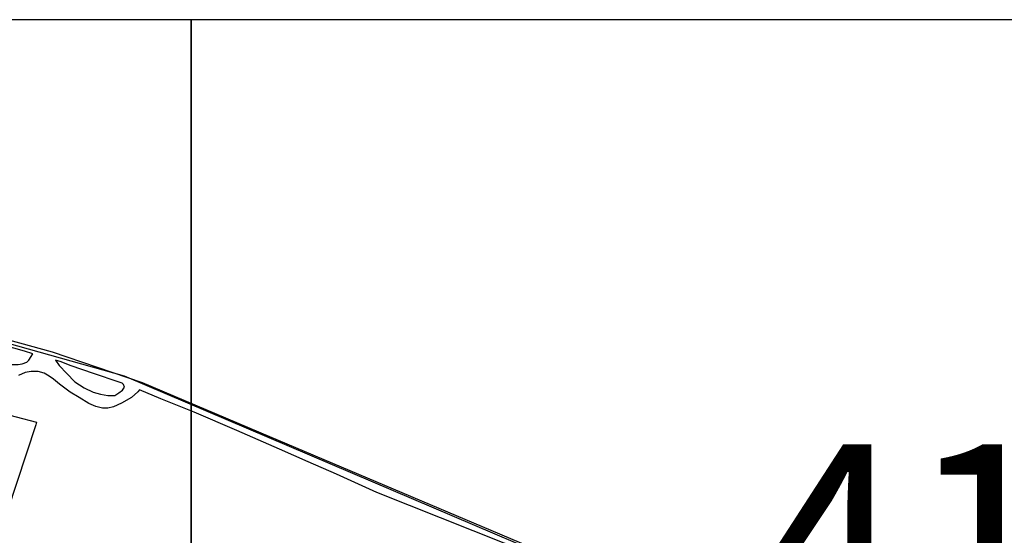
# Model space of a CAD drawing. Extents: x 341800 to 346491, y 6300802 to 6307000.
# Drawn here: x 343507 to 344040, y 6306721 to 6307000 of the extents above; entities that cross this region are included whole.
import ezdxf

# ---------------------------------------------------------------- set-up
doc = ezdxf.new("R2010")
doc.units = 0
doc.header["$MEASUREMENT"] = 0
doc.layers.get('0').update_dxf_attribs({"linetype": 'CONTINUOUS'})
for name, color, linetype in [('1400', 7, 'CONTINUOUS'), ('2000', 7, 'CONTINUOUS'), ('LIMITE_PREDIAL', 7, 'CONTINUOUS')]:
    doc.layers.add(name, color=color, linetype=linetype)

msp = doc.modelspace()

# ---------------------------------------------------------------- linework, layer by layer
at = {"color": 3}
for points in [[(342700, 6306400), (343600, 6306400), (343600, 6307000), (342700, 6307000), (342700, 6306400)], [(343600, 6306400), (344500, 6306400), (344500, 6307000), (343600, 6307000), (343600, 6306400)]]:
    msp.add_lwpolyline(points, dxfattribs=at)
at = {"color": 1}
msp.add_lwpolyline([(341905.16, 6306804.45), (341934.46, 6306786.35), (341962.9, 6306788.93), (341982.72, 6306809.62), (341987.89, 6306832.02), (341979.28, 6306857.02), (341952.56, 6306872.53), (341944.8, 6306877.7), (342005.99, 6306884.6), (342291.68, 6306887.18), (342511.45, 6306891.49), (342688.12, 6306891.49), (342874.7, 6306860.46), (342997.94, 6306857.88), (343081.54, 6306869.94), (343381.88, 6306848.4), (343465.48, 6306834.61), (343563.72, 6306807.03), (345947.54, 6305789.76)], dxfattribs=at)
at = {"color": 10}
msp.add_lwpolyline([(342903.97, 6306869.09), (343076.71, 6306870.82), (343364.37, 6306849.67), (343448.63, 6306840.92), (343524.8, 6306820.11), (343573.38, 6306803.49), (343642.41, 6306774.09), (344599.72, 6306368.58), (344603.54, 6306366.65)], dxfattribs=at)
at = {"layer": '1400', "color": 2}
msp.add_lwpolyline([(343494.06, 6306787.81), (343516.36, 6306782.01), (343515.96, 6306780.51), (343484.96, 6306686.71)], dxfattribs=at)
at = {"layer": '2000', "color": 1}
for points in [[(343498.26, 6306823.71), (343489.03, 6306826.37), (343489.97, 6306824.32), (343492.46, 6306820.61), (343495.98, 6306816.94), (343499.46, 6306814.65), (343503.01, 6306813.23), (343506.35, 6306813.1), (343508.59, 6306813.56), (343511, 6306814.47), (343512.09, 6306815.49), (343514.29, 6306818.91), (343509.8, 6306820.36), (343498.26, 6306823.71)], [(343547.65, 6306808.08), (343534.53, 6306812.69), (343529.66, 6306814.55), (343526.49, 6306815.49), (343528.6, 6306812.67), (343532.61, 6306808.28), (343537.07, 6306803.84), (343542.12, 6306800.62), (343546.88, 6306798.24), (343550.85, 6306797.06), (343554.79, 6306796.32), (343558.63, 6306796.48), (343560.91, 6306797.85), (343562.79, 6306799.35), (343563.83, 6306800.97), (343563.4, 6306802.39), (343562.64, 6306803.03), (343560.4, 6306803.74), (343547.65, 6306808.08)], [(343786.95, 6306709.29), (343700.41, 6306743.76), (343678.65, 6306753.73), (343663.31, 6306760.48), (343647.76, 6306767.23), (343624.75, 6306777.48), (343601.57, 6306787.42), (343583.51, 6306794.6), (343571.97, 6306799.53), (343571.03, 6306798.31), (343567.74, 6306795.34), (343562.36, 6306792.25), (343557.9, 6306790.27), (343554.88, 6306789.61), (343552.04, 6306789.56), (343548.31, 6306790.45), (343544.66, 6306792.05), (343539.28, 6306795.22), (343534.43, 6306798.26), (343528.8, 6306802.52), (343525.48, 6306805.31), (343523.17, 6306806.84), (343520.38, 6306808.41), (343517.24, 6306809.45), (343513.48, 6306809.4), (343510.09, 6306808.82), (343506.51, 6306807.17)]]:
    msp.add_lwpolyline(points, dxfattribs=at)
at = {"layer": 'LIMITE_PREDIAL', "color": 4}
msp.add_lwpolyline([(343515.96, 6306780.51), (343484.96, 6306686.71), (343477.06, 6306688.71), (343468.06, 6306691.11), (343458.56, 6306693.91), (343447.86, 6306696.71), (343440.56, 6306698.61), (343459.16, 6306779.31), (343459.76, 6306781.81), (343463.16, 6306796.31), (343494.06, 6306787.81), (343516.36, 6306782.01), (343515.96, 6306780.51)], dxfattribs=at)

# ---------------------------------------------------------------- texts
at = {"color": 3}
msp.add_text('416', height=110, dxfattribs=at).set_placement((343904.04, 6306660))

doc.saveas('drawing.dxf')
